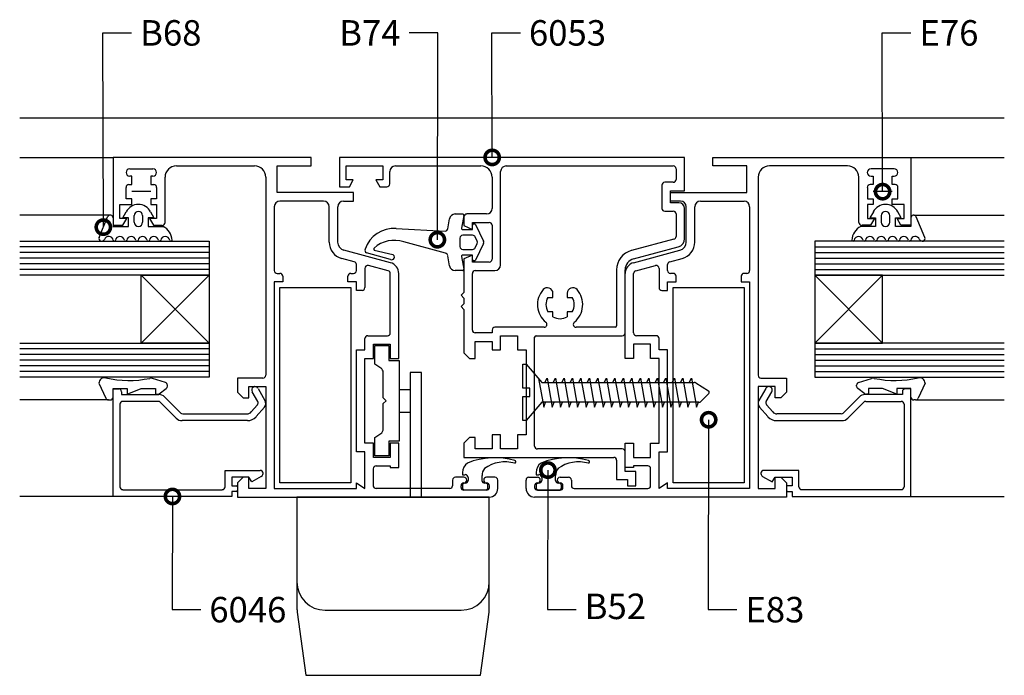
# Model space of a CAD drawing. Units: millimetres. Extents: x 75 to 686, y -816 to -465.
# Drawn here: x 258 to 276, y -751 to -739 of the extents above; entities that cross this region are included whole.
import ezdxf

# ---------------------------------------------------------------- set-up
doc = ezdxf.new("R2010")
doc.units = ezdxf.units.MM
for name, color, linetype in [('ACCESORIO', 1, 'Continuous'), ('COTAS', 1, 'Continuous'), ('PERFIL', 3, 'Continuous'), ('VIDRIO', 2, 'Continuous'), ('VISTA', 4, 'Continuous')]:
    doc.layers.add(name, color=color, linetype=linetype)
doc.styles.add('FUTURA', font='txt')
doc.dimstyles.new('LEA', dxfattribs={"dimscale": 0, "dimtxt": 4.5, "dimasz": 5, "dimexe": 1.25, "dimexo": 0.625, "dimgap": 1.5, "dimtad": 0, "dimdec": 4, "dimdsep": 46, "dimlunit": 6, "dimtxsty": 'FUTURA', "dimblk1": 'DOTSMALL', "dimblk2": 'DOTSMALL', "dimsah": 1, "dimcen": 0, "dimclrt": 4, "dimadec": 0, "dimazin": 0, "dimtfac": 1, "dimtdec": 4, "dimtofl": 0, "dimtmove": 1, "dimatfit": 3, "dimldrblk": 'DOTSMALL', "dimfxl": 0, "dimtolj": 1, "dimtzin": 0, "dimarcsym": 0})

# ---------------------------------------------------------------- blocks, each defined once
blk = doc.blocks.new('_DOTSMALL')
at = {"color": 0, "linetype": 'ByBlock', "const_width": 0.5}
blk.add_lwpolyline([(-0.0625, 0, 1), (0.0625, 0, 1)], format="xyb", close=True, dxfattribs=at)
blk = doc.blocks.new('vent oscilovat')
for p, q in [((204.26, 141.72), (205.77, 145.35)), ((206.71, 145.14), (206.71, 143.66)), ((208.43, 145.14), (209.01, 146.24)), ((209.42, 145.14), (208.43, 145.14)), ((209.42, 143.66), (209.42, 145.14)), ((210.41, 144.4), (210.41, 145.55)), ((211.89, 145.55), (211.89, 144.4)), ((213.87, 145.14), (212.88, 145.14)), ((212.88, 145.14), (212.88, 143.66)), ((213.29, 146.24), (213.87, 145.14)), ((265.29, 143.26), (265.58, 145.01)), ((266.56, 145.84), (267.9, 145.84)), ((268.09, 145.58), (267.68, 143.36)), ((339.74, 146.24), (339.15, 145.14)), ((339.15, 145.14), (340.14, 145.14)), ((340.14, 145.14), (340.14, 143.66)), ((341.13, 145.55), (341.13, 144.4)), ((342.62, 144.4), (342.62, 145.55)), ((343.61, 143.66), (343.61, 145.14)), ((343.61, 145.14), (344.6, 145.14)), ((344.6, 145.14), (344.01, 146.24)), ((346.31, 145.14), (346.31, 143.66)), ((348.76, 141.72), (347.26, 145.35)), ((206.71, 143.66), (209.42, 143.66)), ((212.88, 143.66), (215.48, 143.66)), ((256.26, 143.3), (264.83, 142.84)), ((267.87, 143.11), (269.58, 143.11)), ((269.58, 143.11), (269.58, 143.91)), ((269.78, 144.1), (269.95, 144.1)), ((270.13, 143.99), (271.52, 141.09)), ((340.14, 143.66), (337.55, 143.66)), ((346.31, 143.66), (343.61, 143.66)), ((267.4, 141.63), (267.4, 140.14)), ((269.62, 142.12), (267.9, 142.12)), ((270.42, 141.1), (270.06, 141.84)), ((264.87, 138.96), (257.57, 140.96)), ((267.9, 139.65), (269.62, 139.65)), ((270.06, 139.93), (270.42, 140.67)), ((271.52, 140.68), (270.13, 137.78)), ((255.24, 137.87), (251.06, 139.06)), ((252.43, 139.53), (255.65, 138.77)), ((265.58, 136.76), (265.29, 138.55)), ((267.68, 138.41), (268.09, 136.19)), ((269.58, 138.66), (267.87, 138.66)), ((269.58, 137.87), (269.58, 138.66)), ((269.95, 137.67), (269.78, 137.67)), ((267.9, 135.94), (266.56, 135.94)), ((252.5, 119.6), (252.5, 122.82)), ((252.5, 122.82), (254.98, 122.82)), ((254.98, 122.82), (254.98, 120.19)), ((253.55, 118.9), (252.5, 119.6)), ((254.98, 120.19), (256.76, 120.19)), ((256.76, 120.19), (256.76, 106.13)), ((278.39, 115.39), (278.39, 119.6)), ((278.39, 119.6), (278.99, 119.6)), ((278.99, 119.6), (281.76, 116.38)), ((253.99, 113.66), (253.99, 118.08)), ((260.67, 118.11), (258.69, 118.11)), ((258.69, 118.11), (258.69, 96.33)), ((260.67, 96.33), (260.67, 118.11)), ((204.24, 116.23), (205.45, 113.6)), ((215.87, 116.36), (213.63, 117.07)), ((216.22, 115.71), (216.22, 115.88)), ((281.18, 117.06), (282.06, 112.07)), ((281.76, 116.38), (308.4, 116.38)), ((282.26, 116.38), (282.65, 117.12)), ((282.65, 117.12), (283.54, 112.07)), ((283.74, 116.38), (284.14, 117.12)), ((284.14, 117.12), (285.03, 112.07)), ((285.23, 116.38), (285.62, 117.12)), ((285.62, 117.12), (286.51, 112.07)), ((286.71, 116.38), (287.11, 117.12)), ((287.11, 117.12), (288, 112.07)), ((288.2, 116.38), (288.59, 117.12)), ((288.59, 117.12), (289.48, 112.07)), ((289.68, 116.38), (290.08, 117.12)), ((290.08, 117.12), (290.97, 112.07)), ((291.17, 116.38), (291.56, 117.12)), ((291.56, 117.12), (292.45, 112.07)), ((292.65, 116.38), (293.05, 117.12)), ((293.05, 117.12), (293.94, 112.07)), ((294.14, 116.38), (294.53, 117.12)), ((294.53, 117.12), (295.42, 112.07)), ((295.62, 116.38), (296.02, 117.12)), ((296.02, 117.12), (296.91, 112.07)), ((297.11, 116.38), (297.5, 117.12)), ((297.5, 117.12), (298.39, 112.07)), ((298.59, 116.38), (298.99, 117.12)), ((298.99, 117.12), (299.88, 112.07)), ((300.08, 116.38), (300.47, 117.12)), ((300.47, 117.12), (301.36, 112.07)), ((301.56, 116.38), (301.96, 117.12)), ((301.96, 117.12), (302.85, 112.07)), ((303.05, 116.38), (303.44, 117.12)), ((303.44, 117.12), (304.33, 112.07)), ((304.53, 116.38), (304.93, 117.12)), ((304.93, 117.12), (305.82, 112.07)), ((306.02, 116.38), (306.41, 117.12)), ((306.41, 117.12), (307.3, 112.07)), ((307.5, 116.38), (307.9, 117.12)), ((307.9, 117.12), (308.79, 112.07)), ((308.66, 116.3), (310.9, 114.9)), ((336.81, 115.71), (336.81, 115.88)), ((337.15, 116.36), (339.39, 117.07)), ((348.79, 116.23), (347.58, 113.6)), ((206.71, 113.81), (206.71, 115.29)), ((206.71, 115.29), (209.19, 115.29)), ((209.19, 115.29), (209.19, 114.3)), ((209.19, 114.3), (211.66, 115.29)), ((211.66, 115.29), (214.14, 115.29)), ((214.14, 115.29), (214.14, 114.3)), ((214.14, 114.3), (214.49, 114.3)), ((214.78, 114.4), (216.02, 115.31)), ((279.63, 115.39), (278.39, 115.39)), ((278.39, 109.7), (278.39, 113.91)), ((278.39, 113.91), (279.63, 113.91)), ((279.63, 113.91), (279.63, 115.39)), ((310.95, 114.44), (309.58, 113.06)), ((338.25, 114.4), (337.01, 115.31)), ((338.89, 114.3), (338.54, 114.3)), ((341.36, 115.29), (338.89, 115.29)), ((338.89, 115.29), (338.89, 114.3)), ((343.84, 114.3), (341.36, 115.29)), ((346.31, 115.29), (343.84, 115.29)), ((343.84, 115.29), (343.84, 114.3)), ((346.31, 113.81), (346.31, 115.29)), ((205.9, 113.31), (206.22, 113.31)), ((254.48, 113.16), (253.99, 113.66)), ((253.99, 112.67), (254.48, 113.16)), ((253.99, 108.25), (253.99, 112.67)), ((281.76, 112.92), (278.99, 109.7)), ((309.23, 112.92), (281.76, 112.92)), ((282.06, 112.07), (282.4, 112.92)), ((283.54, 112.07), (283.89, 112.92)), ((285.03, 112.07), (285.37, 112.92)), ((286.51, 112.07), (286.86, 112.92)), ((288, 112.07), (288.34, 112.92)), ((289.48, 112.07), (289.83, 112.92)), ((290.97, 112.07), (291.31, 112.92)), ((292.45, 112.07), (292.8, 112.92)), ((293.94, 112.07), (294.28, 112.92)), ((295.42, 112.07), (295.77, 112.92)), ((296.91, 112.07), (297.25, 112.92)), ((298.39, 112.07), (298.74, 112.92)), ((299.88, 112.07), (300.23, 112.92)), ((301.36, 112.07), (301.71, 112.92)), ((302.85, 112.07), (303.2, 112.92)), ((304.33, 112.07), (304.68, 112.92)), ((305.82, 112.07), (306.17, 112.92)), ((307.3, 112.07), (307.65, 112.92)), ((308.79, 112.07), (309.14, 112.92)), ((347.13, 113.31), (346.81, 113.31)), ((278.99, 109.7), (278.39, 109.7)), ((252.5, 106.73), (253.55, 107.42)), ((252.5, 103.51), (252.5, 106.73)), ((256.76, 106.13), (254.98, 106.13)), ((254.98, 106.13), (254.98, 103.51)), ((254.98, 103.51), (252.5, 103.51)), ((277.21, 102.44), (277.21, 102.51)), ((290.08, 102.44), (290.08, 102.51)), ((267.85, 100.63), (267.85, 100.24)), ((267.85, 100.24), (268.34, 100.24)), ((271.27, 99.25), (271.27, 100.08)), ((280.72, 100.63), (280.72, 100.24)), ((280.72, 100.24), (281.22, 100.24)), ((284.14, 99.25), (284.14, 100.08)), ((267.85, 98.36), (267.85, 98.07)), ((268.34, 98.76), (268.25, 98.76)), ((268.84, 99.75), (268.84, 99.25)), ((271.91, 98.76), (271.76, 98.76)), ((272.3, 98.07), (272.3, 98.36)), ((280.72, 98.36), (280.72, 98.07)), ((281.22, 98.76), (281.12, 98.76)), ((281.71, 99.75), (281.71, 99.25)), ((284.78, 98.76), (284.63, 98.76)), ((285.18, 98.07), (285.18, 98.36)), ((267.85, 98.07), (267.85, 97.97)), ((268.25, 97.57), (271.91, 97.57)), ((272.3, 97.97), (272.3, 98.07)), ((280.72, 98.07), (280.72, 97.97)), ((281.12, 97.57), (284.78, 97.57)), ((285.18, 97.97), (285.18, 98.07)), ((238.89, 96.33), (238.89, 76.87)), ((272.55, 96.33), (238.89, 96.33)), ((272.55, 76.87), (272.55, 96.33)), ((238.94, 76.2), (240.45, 65.15)), ((243.84, 76.53), (267.6, 76.53)), ((271, 65.15), (272.51, 76.2)), ((240.45, 65.15), (271, 65.15))]:
    blk.add_line(p, q)
for centre, radius, start, end in [((211.15, 145.09), 2.43, 28.0879, 151.9121), ((341.87, 145.09), 2.43, 28.0879, 151.9121), ((206.22, 145.14), 0.495, 0, 154.7989), ((211.15, 145.55), 0.743, 0, 180), ((266.56, 144.85), 0.99, 90, 170.5377), ((267.9, 145.64), 0.198, 343.5885, 90), ((341.87, 145.55), 0.743, 0, 180), ((346.81, 145.14), 0.495, 25.2011, 180), ((211.15, 144.4), 0.743, 180, 0), ((214.21, 141.13), 2.83, 2.4412, 63.4429), ((255.82, 138.03), 5.28, 85.2137, 161.6528), ((264.8, 143.34), 0.495, 273.2237, 350.5377), ((267.87, 143.31), 0.198, 165.7189, 270), ((269.78, 143.91), 0.198, 90, 180), ((269.95, 143.91), 0.198, 25.5575, 90), ((338.81, 141.13), 2.83, 116.5571, 177.5588), ((341.87, 144.4), 0.743, 180, 0), ((204.74, 141.58), 0.495, 162.9781, 339.367), ((205.95, 141.12), 0.804, 9.0125, 159.367), ((207.93, 141.12), 0.804, 9.0125, 170.9875), ((209.91, 141.12), 0.804, 9.0125, 170.9875), ((211.89, 141.12), 0.804, 9.0125, 170.9875), ((213.87, 141.12), 0.804, 9.0125, 170.9875), ((215.85, 141.12), 0.804, 9.0125, 170.9875), ((267.9, 141.63), 0.495, 90, 180), ((269.62, 141.63), 0.495, 25.5575, 90), ((337.17, 141.12), 0.804, 9.0125, 170.9875), ((339.15, 141.12), 0.804, 9.0125, 170.9875), ((341.13, 141.12), 0.804, 9.0125, 170.9875), ((343.11, 141.12), 0.804, 9.0125, 170.9875), ((345.09, 141.12), 0.804, 9.0125, 170.9875), ((347.07, 141.12), 0.804, 20.633, 170.9875), ((348.29, 141.58), 0.495, 200.633, 17.0219), ((206.94, 141.28), 0.198, 189.0125, 350.9875), ((208.92, 141.28), 0.198, 189.0125, 350.9875), ((210.9, 141.28), 0.198, 189.0125, 350.9875), ((212.88, 141.28), 0.198, 189.0125, 350.9875), ((214.86, 141.28), 0.198, 189.0125, 350.9875), ((216.84, 141.28), 0.198, 189.0125, 350.9875), ((251.27, 139.52), 0.495, 158.5967, 245.5748), ((252.52, 139.71), 0.198, 129.5436, 245.5748), ((255.89, 136.13), 5.11, 70.7777, 133.1805), ((267.9, 140.14), 0.495, 180, 270), ((269.62, 140.14), 0.495, 270, 334.4425), ((269.97, 140.89), 0.495, 334.4425, 25.5575), ((271.07, 140.89), 0.495, 335.2249, 24.7751), ((336.18, 141.28), 0.198, 189.0125, 350.9875), ((338.16, 141.28), 0.198, 189.0125, 350.9875), ((340.14, 141.28), 0.198, 189.0125, 350.9875), ((342.12, 141.28), 0.198, 189.0125, 350.9875), ((344.1, 141.28), 0.198, 189.0125, 350.9875), ((346.08, 141.28), 0.198, 189.0125, 350.9875), ((255.44, 138.32), 0.495, 245.5748, 65.5748), ((264.8, 138.47), 0.495, 9.4623, 81.6875), ((267.87, 138.46), 0.198, 90, 194.2811), ((269.78, 137.87), 0.198, 180, 270), ((266.56, 136.93), 0.99, 189.4623, 270), ((267.9, 136.13), 0.198, 270, 16.4115), ((269.95, 137.87), 0.198, 270, 334.4425), ((253, 118.08), 0.99, 0, 56.3099), ((205.23, 116.21), 0.99, 77.228, 178.9137), ((209.49, 134.99), 18.27, 257.228, 281.5239), ((343.54, 134.99), 18.27, 258.4761, 282.772), ((347.8, 116.21), 0.99, 1.0863, 102.772), ((213.33, 116.13), 0.99, 72.3499, 101.5239), ((215.72, 115.88), 0.495, 0, 72.3499), ((215.72, 115.71), 0.495, 306.3268, 0), ((308.4, 115.89), 0.495, 57.0508, 90), ((337.3, 115.88), 0.495, 107.6501, 180), ((337.3, 115.71), 0.495, 180, 233.6732), ((339.69, 116.13), 0.99, 78.4761, 107.6501), ((206.22, 113.81), 0.495, 270, 0), ((214.49, 114.8), 0.495, 270, 306.3268), ((310.74, 114.65), 0.297, 314.1931, 57.0508), ((338.54, 114.8), 0.495, 233.6732, 270), ((346.81, 113.81), 0.495, 180, 270), ((205.9, 113.81), 0.495, 204.7174, 270), ((309.23, 113.41), 0.495, 270, 314.1931), ((347.13, 113.81), 0.495, 270, 335.2826), ((253, 108.25), 0.99, 303.6901, 360), ((269.83, 100.63), 1.98, 123.5735, 180), ((273.5, 90.52), 12.69, 73.8599, 112.0424), ((275.3, 96.33), 6.15, 73.8448, 125.9079), ((277.01, 102.51), 0.198, 0, 85.6677), ((277.01, 102.44), 0.198, 272.4911, 0), ((282.7, 100.63), 1.98, 123.5735, 180), ((286.37, 90.52), 12.69, 73.8599, 112.0424), ((288.17, 96.33), 6.15, 73.8448, 125.9079), ((289.88, 102.51), 0.198, 0, 85.6677), ((289.88, 102.44), 0.198, 272.4911, 0), ((268.34, 99.75), 0.495, 0, 90), ((273.25, 100.08), 1.98, 141.4981, 180), ((281.22, 99.75), 0.495, 0, 90), ((286.12, 100.08), 1.98, 141.4981, 180), ((268.25, 98.36), 0.396, 90, 180), ((268.34, 99.25), 0.495, 270, 360), ((271.76, 99.25), 0.495, 180, 270), ((271.91, 98.36), 0.396, 360, 90), ((281.12, 98.36), 0.396, 90, 180), ((281.22, 99.25), 0.495, 270, 360), ((284.63, 99.25), 0.495, 180, 270), ((284.78, 98.36), 0.396, 360, 90), ((268.25, 97.97), 0.396, 180, 270), ((271.91, 97.97), 0.396, 270, 0), ((281.12, 97.97), 0.396, 180, 270), ((284.78, 97.97), 0.396, 270, 0), ((243.84, 81.48), 4.95, 180, 270), ((267.6, 81.48), 4.95, 270, 0), ((243.84, 76.87), 4.95, 180, 187.7886), ((267.6, 76.87), 4.95, 352.2114, 360)]:
    blk.add_arc(centre, radius, start, end)
at = {"layer": 'ACCESORIO'}
for p, q in [((213.35, 149.75), (209.98, 149.75)), ((343.04, 149.75), (339.68, 149.75)), ((211.66, 135.14), (223.55, 123.26)), ((211.66, 123.26), (223.55, 135.14)), ((211.66, 123.26), (211.66, 135.14)), ((211.66, 135.14), (223.55, 135.14)), ((223.55, 135.14), (223.55, 123.26)), ((341.36, 123.26), (329.48, 135.14)), ((341.36, 135.14), (329.48, 123.26)), ((329.48, 135.14), (329.48, 123.26)), ((341.36, 135.14), (329.48, 135.14)), ((341.36, 123.26), (341.36, 135.14)), ((235.92, 132.97), (248.3, 132.97)), ((235.92, 98.81), (235.92, 132.97)), ((248.3, 132.97), (248.3, 98.81)), ((304.73, 132.97), (317.11, 132.97)), ((304.73, 98.81), (304.73, 132.97)), ((317.11, 132.97), (317.11, 98.81)), ((223.55, 123.26), (211.66, 123.26)), ((329.48, 123.26), (341.36, 123.26)), ((256.76, 115.14), (258.69, 115.14)), ((256.76, 111.18), (258.69, 111.18)), ((248.3, 98.81), (235.92, 98.81)), ((317.11, 98.81), (304.73, 98.81))]:
    blk.add_line(p, q, dxfattribs=at)
at = {"layer": 'PERFIL'}
for p, q in [((241.37, 155.74), (206.71, 155.74)), ((206.71, 155.74), (206.71, 143.86)), ((241.37, 154.25), (241.37, 155.74)), ((273.05, 155.74), (246.32, 155.74)), ((246.32, 155.74), (246.32, 150.6)), ((306.71, 155.74), (273.05, 155.74)), ((306.71, 149.9), (306.71, 155.74)), ((311.66, 154.25), (311.66, 155.74)), ((311.66, 155.74), (346.31, 155.74)), ((346.31, 155.74), (346.31, 143.86)), ((209.64, 153.76), (213.69, 153.76)), ((217.8, 154.25), (231.47, 154.25)), ((235.43, 149.6), (235.43, 154.25)), ((235.43, 154.25), (241.37, 154.25)), ((247.5, 151.79), (247.5, 154.25)), ((247.5, 154.25), (253.94, 154.25)), ((253.94, 154.25), (253.94, 151.79)), ((256.12, 154.25), (271.07, 154.25)), ((275.52, 154.25), (304.73, 154.25)), ((305.22, 153.76), (305.22, 151.88)), ((317.6, 154.25), (311.66, 154.25)), ((317.6, 149.6), (317.6, 154.25)), ((335.22, 154.25), (321.56, 154.25)), ((343.39, 153.76), (339.33, 153.76)), ((209.98, 152.47), (209.64, 152.47)), ((209.98, 150.98), (209.98, 152.47)), ((213.69, 152.47), (213.35, 152.47)), ((213.35, 152.47), (213.35, 150.98)), ((215.82, 144.35), (215.82, 152.27)), ((233.45, 152.27), (233.45, 117.62)), ((248.74, 151.79), (247.5, 151.79)), ((248.06, 150.6), (248.74, 151.79)), ((253.94, 151.79), (252.7, 151.79)), ((252.7, 151.79), (253.39, 150.6)), ((255.13, 151.09), (255.13, 153.26)), ((273.05, 152.27), (273.05, 146.83)), ((274.53, 136.93), (274.53, 153.26)), ((274.53, 153.26), (274.53, 153.26)), ((319.58, 152.27), (319.58, 117.62)), ((337.2, 144.35), (337.2, 152.27)), ((339.33, 152.47), (339.68, 152.47)), ((339.68, 152.47), (339.68, 150.98)), ((343.04, 150.98), (343.04, 152.47)), ((343.04, 152.47), (343.39, 152.47)), ((208.99, 148.51), (208.99, 150.49)), ((209.49, 150.98), (209.98, 150.98)), ((213.35, 150.98), (213.84, 150.98)), ((214.34, 150.49), (214.34, 148.51)), ((246.32, 150.6), (248.06, 150.6)), ((253.39, 150.6), (254.63, 150.6)), ((302.75, 150.89), (302.75, 146.83)), ((304.73, 151.38), (303.24, 151.38)), ((304.23, 147.82), (304.23, 149.9)), ((304.23, 149.9), (306.71, 149.9)), ((338.69, 150.49), (338.69, 148.51)), ((339.68, 150.98), (339.18, 150.98)), ((343.54, 150.98), (343.04, 150.98)), ((344.03, 148.51), (344.03, 150.49)), ((209.98, 148.51), (208.99, 148.51)), ((209.98, 147.52), (209.98, 148.51)), ((214.34, 148.51), (213.35, 148.51)), ((213.35, 148.51), (213.35, 147.52)), ((248.79, 149.6), (235.43, 149.6)), ((248.79, 148.11), (248.79, 149.6)), ((304.23, 148.11), (304.23, 149.6)), ((304.23, 149.6), (317.6, 149.6)), ((338.69, 148.51), (339.68, 148.51)), ((339.68, 148.51), (339.68, 147.52)), ((343.04, 147.52), (343.04, 148.51)), ((343.04, 148.51), (344.03, 148.51)), ((207.9, 145.04), (207.9, 147.52)), ((207.9, 147.52), (209.98, 147.52)), ((213.35, 147.52), (214.34, 147.52)), ((214.34, 147.52), (214.34, 145.04)), ((234.93, 147.12), (234.93, 135.94)), ((243.54, 148.11), (235.92, 148.11)), ((244.53, 140.93), (244.53, 147.12)), ((246.02, 140.93), (246.02, 147.12)), ((247.01, 148.11), (248.79, 148.11)), ((306.02, 148.11), (304.23, 148.11)), ((305.72, 147.82), (304.23, 147.82)), ((306.71, 141.53), (306.71, 146.83)), ((307.01, 140.93), (307.01, 147.12)), ((308.49, 140.93), (308.49, 147.12)), ((309.48, 148.11), (317.11, 148.11)), ((318.1, 147.12), (318.1, 135.94)), ((339.68, 147.52), (338.69, 147.52)), ((338.69, 147.52), (338.69, 145.04)), ((345.12, 147.52), (343.04, 147.52)), ((345.12, 145.04), (345.12, 147.52)), ((209.14, 145.04), (207.9, 145.04)), ((208.45, 143.86), (209.14, 145.04)), ((214.34, 145.04), (213.1, 145.04)), ((213.1, 145.04), (213.79, 143.86)), ((268.1, 145.34), (268.1, 143.8)), ((272.06, 145.84), (268.59, 145.84)), ((303.24, 146.33), (304.73, 146.33)), ((305.22, 145.84), (305.22, 141.91)), ((338.69, 145.04), (339.93, 145.04)), ((339.93, 145.04), (339.24, 143.86)), ((344.57, 143.86), (343.89, 145.04)), ((343.89, 145.04), (345.12, 145.04)), ((206.71, 143.86), (208.45, 143.86)), ((213.79, 143.86), (215.33, 143.86)), ((268.1, 143.8), (269.58, 143.11)), ((269.58, 143.11), (269.58, 144.35)), ((269.58, 144.35), (272.55, 144.35)), ((273.05, 143.86), (273.05, 137.92)), ((339.24, 143.86), (337.7, 143.86)), ((346.31, 143.86), (344.57, 143.86)), ((304.86, 141.43), (297.4, 139.43)), ((297.78, 138), (305.61, 140.1)), ((248.92, 137.48), (246.74, 138.06)), ((255.24, 137.32), (247.12, 139.5)), ((269.58, 138.66), (268.1, 137.97)), ((268.1, 137.97), (268.1, 132.12)), ((269.58, 137.42), (269.58, 138.66)), ((297.78, 137.32), (305.91, 139.5)), ((304.11, 137.48), (306.29, 138.06)), ((249.29, 135.94), (249.29, 137)), ((250.77, 136.33), (250.77, 132.97)), ((254.86, 135.88), (251.39, 136.81)), ((272.55, 137.42), (269.58, 137.42)), ((298.17, 135.88), (301.63, 136.81)), ((302.25, 136.33), (302.25, 132.97)), ((303.74, 135.94), (303.74, 137)), ((235.43, 135.44), (235.92, 135.44)), ((236.42, 134.95), (236.42, 133.96)), ((247.8, 133.96), (247.8, 134.95)), ((248.3, 135.44), (248.79, 135.44)), ((255.23, 125.04), (255.23, 135.41)), ((256.71, 120.59), (256.71, 135.41)), ((269.58, 125.54), (269.58, 135.44)), ((270.08, 135.94), (273.54, 135.94)), ((294.83, 136.09), (294.83, 126.28)), ((296.31, 125.04), (296.31, 136.09)), ((296.31, 120.59), (296.31, 135.41)), ((297.8, 125.04), (297.8, 135.41)), ((304.73, 135.44), (304.23, 135.44)), ((305.22, 133.96), (305.22, 134.95)), ((316.61, 134.95), (316.61, 133.96)), ((317.6, 135.44), (317.11, 135.44)), ((236.42, 133.96), (234.93, 133.96)), ((234.93, 133.96), (234.93, 97.82)), ((249.29, 133.96), (247.8, 133.96)), ((249.29, 132.47), (249.29, 133.96)), ((303.74, 132.47), (303.74, 133.96)), ((303.74, 133.96), (305.22, 133.96)), ((316.61, 133.96), (318.1, 133.96)), ((318.1, 133.96), (318.1, 97.82)), ((250.28, 132.47), (249.29, 132.47)), ((268.1, 132.12), (267.6, 131.63)), ((267.6, 131.63), (268.1, 131.13)), ((268.1, 131.13), (268.1, 130.14)), ((282.79, 131.23), (283.69, 131.23)), ((283.69, 131.23), (283.69, 131.98)), ((286.17, 131.98), (286.17, 131.23)), ((286.17, 131.23), (287.07, 131.23)), ((302.75, 132.47), (303.74, 132.47)), ((268.1, 130.14), (267.6, 129.65)), ((267.6, 129.65), (268.1, 129.15)), ((268.1, 129.15), (268.1, 121.58)), ((283.69, 128.74), (282.8, 128.74)), ((283.69, 127.86), (283.69, 128.74)), ((287.06, 128.75), (286.17, 128.75)), ((286.17, 128.75), (286.17, 127.87)), ((282.13, 126.03), (273.54, 126.03)), ((294.58, 126.03), (287.73, 126.03)), ((250.77, 122.07), (250.77, 124.05)), ((251.27, 124.55), (254.73, 124.55)), ((273.05, 125.04), (270.08, 125.04)), ((273.05, 125.54), (273.05, 125.04)), ((274.53, 122.07), (274.53, 124.55)), ((274.53, 124.55), (277.5, 124.55)), ((277.5, 124.55), (277.5, 122.07)), ((280.47, 105.24), (280.47, 124.3)), ((280.72, 124.55), (295.82, 124.55)), ((301.76, 124.55), (298.29, 124.55)), ((302.25, 122.07), (302.25, 124.05)), ((252.26, 120.59), (252.26, 123.06)), ((252.26, 123.06), (255.23, 123.06)), ((255.23, 123.06), (255.23, 120.59)), ((270.08, 120.59), (270.08, 123.56)), ((270.08, 123.56), (273.05, 123.56)), ((273.05, 123.56), (273.05, 122.07)), ((300.77, 123.06), (297.8, 123.06)), ((297.8, 123.06), (297.8, 120.59)), ((300.77, 120.59), (300.77, 123.06)), ((249.29, 104.25), (249.29, 122.07)), ((249.29, 122.07), (250.77, 122.07)), ((250.77, 105.74), (250.77, 120.59)), ((250.77, 120.59), (252.26, 120.59)), ((255.23, 120.59), (256.71, 120.59)), ((268.1, 121.58), (269.09, 120.59)), ((269.09, 120.59), (270.08, 120.59)), ((273.05, 122.07), (274.53, 122.07)), ((277.5, 122.07), (278.99, 122.07)), ((278.99, 122.07), (278.99, 107.22)), ((297.8, 120.59), (296.31, 120.59)), ((302.25, 120.59), (300.77, 120.59)), ((303.74, 122.07), (302.25, 122.07)), ((302.25, 105.74), (302.25, 120.59)), ((303.74, 104.25), (303.74, 122.07)), ((232.95, 117.12), (228.5, 117.12)), ((228.5, 117.12), (228.5, 114.65)), ((230.48, 113.66), (230.48, 115.64)), ((230.48, 115.64), (233.45, 115.64)), ((233.45, 115.64), (233.45, 97.82)), ((322.55, 115.64), (319.58, 115.64)), ((319.58, 115.64), (319.58, 97.82)), ((320.08, 117.12), (324.53, 117.12)), ((322.55, 113.66), (322.55, 115.64)), ((324.53, 117.12), (324.53, 114.65)), ((206.71, 96.43), (206.71, 115.24)), ((206.71, 115.24), (207.7, 115.24)), ((208.2, 114.75), (208.2, 114.25)), ((208.2, 114.25), (214.71, 114.25)), ((215.76, 113.82), (218.55, 111.03)), ((228.5, 114.65), (229.49, 113.66)), ((232.03, 113.05), (231.05, 114.75)), ((232.08, 115.34), (233.3, 113.22)), ((320.95, 115.34), (319.72, 113.22)), ((321, 113.05), (321.98, 114.75)), ((324.53, 114.65), (323.54, 113.66)), ((337.26, 113.82), (334.48, 111.03)), ((344.83, 114.25), (338.31, 114.25)), ((344.83, 114.75), (344.83, 114.25)), ((346.31, 115.24), (345.32, 115.24)), ((346.31, 96.43), (346.31, 115.24)), ((207.9, 112.57), (207.9, 98.12)), ((214.63, 113.07), (208.4, 113.07)), ((217.77, 110.13), (214.98, 112.92)), ((229.49, 113.66), (230.48, 113.66)), ((230.9, 111.23), (231.98, 112.48)), ((233.2, 112.08), (231.74, 110.39)), ((319.83, 112.08), (321.28, 110.39)), ((322.13, 111.23), (321.05, 112.48)), ((323.54, 113.66), (322.55, 113.66)), ((335.26, 110.13), (338.05, 112.92)), ((338.4, 113.07), (344.63, 113.07)), ((345.12, 112.57), (345.12, 98.12)), ((218.9, 110.89), (230.15, 110.89)), ((334.13, 110.89), (322.88, 110.89)), ((230.24, 109.7), (218.82, 109.7)), ((322.79, 109.7), (334.21, 109.7)), ((274.53, 107.22), (273.05, 107.22)), ((273.05, 107.22), (273.05, 104.75)), ((274.53, 104.75), (274.53, 107.22)), ((278.99, 107.22), (277.5, 107.22)), ((277.5, 107.22), (277.5, 104.75)), ((252.26, 105.74), (250.77, 105.74)), ((252.26, 103.26), (252.26, 105.74)), ((256.71, 105.74), (255.23, 105.74)), ((255.23, 105.74), (255.23, 103.26)), ((256.71, 101.48), (256.71, 105.74)), ((269.09, 106.73), (268.1, 105.74)), ((268.1, 105.74), (268.1, 103.26)), ((270.08, 106.73), (269.09, 106.73)), ((270.08, 104.75), (270.08, 106.73)), ((296.31, 101.48), (296.31, 105.74)), ((296.31, 105.74), (297.8, 105.74)), ((297.8, 105.74), (297.8, 103.26)), ((300.77, 103.26), (300.77, 105.74)), ((300.77, 105.74), (302.25, 105.74)), ((250.77, 104.25), (249.29, 104.25)), ((250.77, 97.82), (250.77, 104.25)), ((273.05, 104.75), (270.08, 104.75)), ((277.5, 104.75), (274.53, 104.75)), ((295.82, 104.75), (280.97, 104.75)), ((296.31, 100.79), (296.31, 104.25)), ((302.25, 97.82), (302.25, 104.25)), ((302.25, 104.25), (303.74, 104.25)), ((255.23, 103.26), (252.26, 103.26)), ((252.75, 101.78), (255.23, 101.78)), ((255.23, 101.78), (255.23, 101.48)), ((268.1, 103.26), (294.33, 103.26)), ((294.83, 102.77), (294.83, 99.4)), ((297.8, 103.26), (300.77, 103.26)), ((300.27, 101.78), (297.8, 101.78)), ((297.8, 101.78), (297.8, 101.48)), ((226.32, 98.12), (226.32, 100.99)), ((226.32, 100.99), (232.46, 100.99)), ((232.65, 99.93), (230.97, 99.01)), ((232.95, 100.49), (232.95, 100.44)), ((252.26, 98.31), (252.26, 101.28)), ((255.23, 101.48), (256.71, 101.48)), ((297.8, 101.48), (296.31, 101.48)), ((298.2, 100.79), (296.31, 100.79)), ((298.2, 98.31), (298.2, 100.79)), ((300.77, 98.31), (300.77, 101.28)), ((320.08, 100.49), (320.08, 100.44)), ((320.37, 99.93), (322.06, 99.01)), ((326.71, 100.99), (320.57, 100.99)), ((326.71, 98.12), (326.71, 100.99)), ((230.48, 99.8), (227.51, 99.8)), ((227.51, 99.8), (227.51, 98.31)), ((227.51, 98.31), (228.3, 98.31)), ((229.49, 99.8), (228.5, 98.81)), ((228.5, 98.81), (228.5, 96.33)), ((230.48, 99.8), (229.49, 99.8)), ((230.97, 99.01), (230.48, 99.8)), ((230.48, 97.82), (230.48, 99.8)), ((249.29, 97.82), (249.29, 98.81)), ((249.29, 98.81), (250.77, 97.82)), ((266.12, 99.3), (266.12, 98.31)), ((268.1, 99.8), (266.61, 99.8)), ((267.6, 98.02), (267.6, 98.31)), ((273.54, 99.8), (272.06, 99.8)), ((272.55, 98.31), (272.55, 98.02)), ((274.04, 97.82), (274.04, 99.3)), ((278.99, 97.82), (278.99, 99.3)), ((279.48, 99.8), (280.97, 99.8)), ((280.47, 98.31), (280.47, 98.02)), ((284.93, 99.8), (286.41, 99.8)), ((285.42, 98.02), (285.42, 98.31)), ((286.91, 99.3), (286.91, 98.31)), ((294.83, 99.4), (296.71, 99.4)), ((296.71, 99.4), (296.71, 98.31)), ((296.71, 98.31), (298.2, 98.31)), ((303.74, 98.81), (302.25, 97.82)), ((303.74, 97.82), (303.74, 98.81)), ((322.06, 99.01), (322.55, 99.8)), ((322.55, 97.82), (322.55, 99.8)), ((322.55, 99.8), (323.54, 99.8)), ((322.55, 99.8), (325.52, 99.8)), ((323.54, 99.8), (324.53, 98.81)), ((324.53, 98.81), (324.53, 96.33)), ((325.52, 98.31), (324.73, 98.31)), ((325.52, 99.8), (325.52, 98.31)), ((208.4, 97.62), (225.82, 97.62)), ((228.3, 97.32), (227.51, 97.32)), ((227.51, 97.32), (227.51, 96.43)), ((228.5, 98.12), (228.5, 97.52)), ((233.45, 97.82), (230.48, 97.82)), ((234.93, 97.82), (249.29, 97.82)), ((265.62, 97.82), (252.75, 97.82)), ((272.06, 97.52), (268.1, 97.52)), ((280.97, 97.52), (284.93, 97.52)), ((287.4, 97.82), (300.27, 97.82)), ((318.1, 97.82), (303.74, 97.82)), ((319.58, 97.82), (322.55, 97.82)), ((324.53, 98.12), (324.53, 97.52)), ((324.73, 97.32), (325.52, 97.32)), ((325.52, 97.32), (325.52, 96.43)), ((344.63, 97.62), (327.2, 97.62)), ((227.51, 96.43), (206.71, 96.43)), ((228.5, 96.33), (272.55, 96.33)), ((324.53, 96.33), (280.47, 96.33)), ((325.52, 96.43), (346.31, 96.43))]:
    blk.add_line(p, q, dxfattribs=at)
for centre, radius, start, end in [((209.64, 153.11), 0.644, 90, 270), ((213.69, 153.11), 0.644, 270, 90), ((217.8, 152.27), 1.98, 90, 180), ((231.47, 152.27), 1.98, 0, 90), ((256.12, 153.26), 0.99, 90, 180), ((271.07, 152.27), 1.98, 360, 90), ((275.52, 153.26), 0.99, 90, 180), ((304.73, 153.76), 0.495, 360, 90), ((321.56, 152.27), 1.98, 90, 180), ((335.22, 152.27), 1.98, 0, 90), ((339.33, 153.11), 0.644, 90, 270), ((343.39, 153.11), 0.644, 270, 90), ((304.73, 151.88), 0.495, 270, 0), ((209.49, 150.49), 0.495, 90, 180), ((213.84, 150.49), 0.495, 0, 90), ((254.63, 151.09), 0.495, 270, 360), ((303.24, 150.89), 0.495, 90, 180), ((339.18, 150.49), 0.495, 90, 180), ((343.54, 150.49), 0.495, 0, 90), ((235.92, 147.12), 0.99, 90, 180), ((243.54, 147.12), 0.99, 360, 90), ((247.01, 147.12), 0.99, 90, 180), ((272.06, 146.83), 0.99, 270, 360), ((303.24, 146.83), 0.495, 180, 270), ((305.72, 146.83), 0.99, 0, 90), ((306.02, 147.12), 0.99, 0, 90), ((309.48, 147.12), 0.99, 90, 180), ((317.11, 147.12), 0.99, 0, 90), ((268.59, 145.34), 0.495, 90, 180), ((304.73, 145.84), 0.495, 0, 90), ((215.33, 144.35), 0.495, 270, 360), ((272.55, 143.86), 0.495, 0, 90), ((337.7, 144.35), 0.495, 180, 270), ((304.73, 141.91), 0.495, 285, 0), ((305.22, 141.53), 1.49, 285, 360), ((247.5, 140.93), 2.97, 180, 255), ((247.5, 140.93), 1.49, 180, 255), ((305.52, 140.93), 1.49, 285, 360), ((305.52, 140.93), 2.97, 285, 360), ((272.55, 137.92), 0.495, 270, 360), ((298.29, 136.09), 3.47, 105, 180), ((298.29, 136.09), 1.98, 105, 180), ((248.79, 137), 0.495, 360, 75), ((251.27, 136.33), 0.495, 75, 180), ((254.73, 135.41), 1.98, 0, 75), ((273.54, 136.93), 0.99, 270, 0), ((298.29, 135.41), 1.98, 105, 180), ((301.76, 136.33), 0.495, 360, 105), ((304.23, 137), 0.495, 105, 180), ((235.43, 135.94), 0.495, 180, 270), ((235.92, 134.95), 0.495, 0, 90), ((248.3, 134.95), 0.495, 90, 180), ((248.79, 135.94), 0.495, 270, 360), ((254.73, 135.41), 0.495, 360, 75), ((270.08, 135.44), 0.495, 90, 180), ((298.29, 135.41), 0.495, 105, 180), ((304.23, 135.94), 0.495, 180, 270), ((304.73, 134.95), 0.495, 0, 90), ((317.11, 134.95), 0.495, 90, 180), ((317.6, 135.94), 0.495, 270, 0), ((250.28, 132.97), 0.495, 270, 0), ((282.7, 131.96), 0.99, 1.0391, 138.5904), ((287.16, 131.96), 0.99, 41.4096, 178.9609), ((302.75, 132.97), 0.495, 180, 270), ((284.93, 129.99), 3.96, 138.5904, 231.0576), ((284.9, 130), 2.45, 149.7011, 210.9286), ((284.96, 129.99), 2.44, 329.2873, 30.4683), ((284.93, 129.99), 3.96, 308.9424, 41.4096), ((284.91, 129.93), 2.41, 239.415, 301.2767), ((273.54, 125.54), 0.495, 90, 180), ((282.13, 126.53), 0.495, 270, 51.0576), ((287.73, 126.53), 0.495, 128.9424, 270), ((294.58, 126.28), 0.248, 270, 360), ((251.27, 124.05), 0.495, 90, 180), ((254.73, 125.04), 0.495, 270, 360), ((270.08, 125.54), 0.495, 180, 270), ((280.72, 124.3), 0.248, 90, 180), ((295.82, 125.04), 0.495, 270, 360), ((298.29, 125.04), 0.495, 180, 270), ((301.76, 124.05), 0.495, 360, 90), ((232.95, 117.62), 0.495, 270, 360), ((320.08, 117.62), 0.495, 180, 270), ((231.56, 115.05), 0.594, 30, 210), ((321.46, 115.05), 0.594, 330, 150), ((207.7, 114.75), 0.495, 0, 90), ((214.71, 112.77), 1.49, 45, 90), ((338.31, 112.77), 1.49, 90, 135), ((345.32, 114.75), 0.495, 90, 180), ((208.4, 112.57), 0.495, 90, 180), ((214.63, 112.57), 0.495, 45, 90), ((231.6, 112.8), 0.495, 319.2977, 30), ((232.45, 112.73), 0.99, 319.2977, 30), ((320.58, 112.73), 0.99, 150, 220.7023), ((321.43, 112.8), 0.495, 150, 220.7023), ((338.4, 112.57), 0.495, 90, 135), ((344.63, 112.57), 0.495, 360, 90), ((218.9, 111.38), 0.495, 225, 270), ((230.15, 111.88), 0.99, 270, 319.2977), ((230.24, 111.68), 1.98, 270, 319.2977), ((322.79, 111.68), 1.98, 220.7023, 270), ((322.88, 111.88), 0.99, 220.7023, 270), ((334.13, 111.38), 0.495, 270, 315), ((218.82, 111.18), 1.49, 225, 270), ((334.21, 111.18), 1.49, 270, 315), ((280.97, 105.24), 0.495, 180, 270), ((295.82, 104.25), 0.495, 0, 90), ((252.75, 101.28), 0.495, 90, 180), ((294.33, 102.77), 0.495, 0, 90), ((300.27, 101.28), 0.495, 0, 90), ((232.46, 100.49), 0.495, 0, 90), ((232.36, 100.44), 0.594, 300.0184, 0), ((320.57, 100.49), 0.495, 90, 180), ((320.67, 100.44), 0.594, 180, 239.9816), ((228.3, 98.12), 0.198, 0, 90), ((252.75, 98.31), 0.495, 180, 270), ((265.62, 98.31), 0.495, 270, 360), ((266.61, 99.3), 0.495, 90, 180), ((268.1, 98.31), 0.495, 90, 180), ((268.1, 99.3), 0.495, 270, 90), ((272.06, 99.3), 0.495, 90, 270), ((272.06, 98.31), 0.495, 360, 90), ((273.54, 99.3), 0.495, 360, 90), ((279.48, 99.3), 0.495, 90, 180), ((280.97, 98.31), 0.495, 90, 180), ((280.97, 99.3), 0.495, 270, 90), ((284.93, 99.3), 0.495, 90, 270), ((284.93, 98.31), 0.495, 360, 90), ((286.41, 99.3), 0.495, 0, 90), ((287.4, 98.31), 0.495, 180, 270), ((300.27, 98.31), 0.495, 270, 0), ((324.73, 98.12), 0.198, 90, 180), ((208.4, 98.12), 0.495, 180, 270), ((225.82, 98.12), 0.495, 270, 360), ((228.3, 97.52), 0.198, 270, 360), ((268.1, 98.02), 0.495, 180, 270), ((272.06, 98.02), 0.495, 270, 360), ((272.55, 97.82), 1.49, 270, 360), ((280.47, 97.82), 1.49, 180, 270), ((280.97, 98.02), 0.495, 180, 270), ((284.93, 98.02), 0.495, 270, 360), ((324.73, 97.52), 0.198, 180, 270), ((327.2, 98.12), 0.495, 180, 270), ((344.63, 98.12), 0.495, 270, 0)]:
    blk.add_arc(centre, radius, start, end, dxfattribs=at)
at = {"layer": 'VIDRIO'}
for p, q in [((190.38, 141.08), (223.55, 141.08)), ((223.55, 140.09), (190.38, 140.09)), ((223.55, 141.08), (223.55, 135.14)), ((362.65, 141.08), (329.48, 141.08)), ((329.48, 141.08), (329.48, 135.14)), ((329.48, 140.09), (362.65, 140.09)), ((223.55, 139.1), (190.38, 139.1)), ((223.55, 138.11), (190.38, 138.11)), ((329.48, 139.1), (362.65, 139.1)), ((329.48, 138.11), (362.65, 138.11)), ((223.55, 137.12), (190.38, 137.12)), ((223.55, 136.13), (190.38, 136.13)), ((329.48, 137.12), (362.65, 137.12)), ((329.48, 136.13), (362.65, 136.13)), ((223.55, 135.14), (190.38, 135.14)), ((329.48, 135.14), (362.65, 135.14)), ((190.38, 123.26), (223.55, 123.26)), ((223.55, 123.26), (223.55, 117.32)), ((362.65, 123.26), (329.48, 123.26)), ((329.48, 123.26), (329.48, 117.32)), ((223.55, 122.27), (190.38, 122.27)), ((223.55, 121.28), (190.38, 121.28)), ((329.48, 122.27), (362.65, 122.27)), ((329.48, 121.28), (362.65, 121.28)), ((223.55, 120.29), (190.38, 120.29)), ((223.55, 119.3), (190.38, 119.3)), ((329.48, 120.29), (362.65, 120.29)), ((329.48, 119.3), (362.65, 119.3)), ((223.55, 118.31), (190.38, 118.31)), ((223.55, 117.32), (190.38, 117.32)), ((329.48, 118.31), (362.65, 118.31)), ((329.48, 117.32), (362.65, 117.32))]:
    blk.add_line(p, q, dxfattribs=at)
at = {"layer": 'VISTA'}
for p, q in [((190.38, 162.67), (362.65, 162.67)), ((190.38, 155.74), (206.71, 155.74)), ((346.31, 155.74), (362.65, 155.74)), ((206.22, 145.64), (190.38, 145.64)), ((346.81, 145.64), (362.65, 145.64)), ((205.9, 113.31), (190.38, 113.31)), ((347.13, 113.31), (362.65, 113.31)), ((206.71, 96.43), (190.38, 96.43)), ((346.31, 96.43), (362.65, 96.43))]:
    blk.add_line(p, q, dxfattribs=at)
at = {"layer": 'COTAS', "color": 4, "char_height": 4.455, "style": 'FUTURA'}
for s, insert, attachment_point in [('\\A1;B68', (211.45, 177.52), 4), ('\\A1;B74', (257.02, 177.52), 6), ('\\A1;6053', (279.48, 177.52), 4), ('\\A1;E76', (347.8, 177.52), 4), ('B52', (289.23, 76.63), 4), ('\\A1;6046', (223.55, 76.63), 4), ('\\A1;E83', (317.35, 76.63), 4)]:
    blk.add_mtext(s, dxfattribs=dict(at, insert=insert, attachment_point=attachment_point))
at = {"layer": 'COTAS', "annotation_type": 0, "has_hookline": 1}
for points, hookline_direction, text_width in [([(205.02, 143.54), (204.95, 177.52), (209.95, 177.52)], 0, 11.67), ([(263.46, 141.34), (263.52, 177.52), (258.52, 177.52)], 1, 11.88), ([(273.05, 155.74), (272.98, 177.52), (277.98, 177.52)], 0, 15.7), ([(341.36, 149.75), (341.3, 177.52), (346.3, 177.52)], 0, 11.03), ([(310.92, 109.85), (310.85, 76.63), (315.85, 76.63)], 0, 11.24), ([(282.8, 101.04), (282.73, 76.63), (287.73, 76.63)], 0, 11.67), ([(217.11, 96.43), (217.05, 76.63), (222.05, 76.63)], 0, 15.49)]:
    blk.add_leader(points, dimstyle='LEA', override={"dimscale": 1}, dxfattribs=dict(at, hookline_direction=hookline_direction, text_width=text_width))

msp = doc.modelspace()

# ---------------------------------------------------------------- block references
at = {"xscale": 0.1, "yscale": 0.1, "zscale": 0.1}
msp.add_blockref('vent oscilovat', (239.449, -757.137), dxfattribs=at)

doc.saveas('drawing.dxf')
